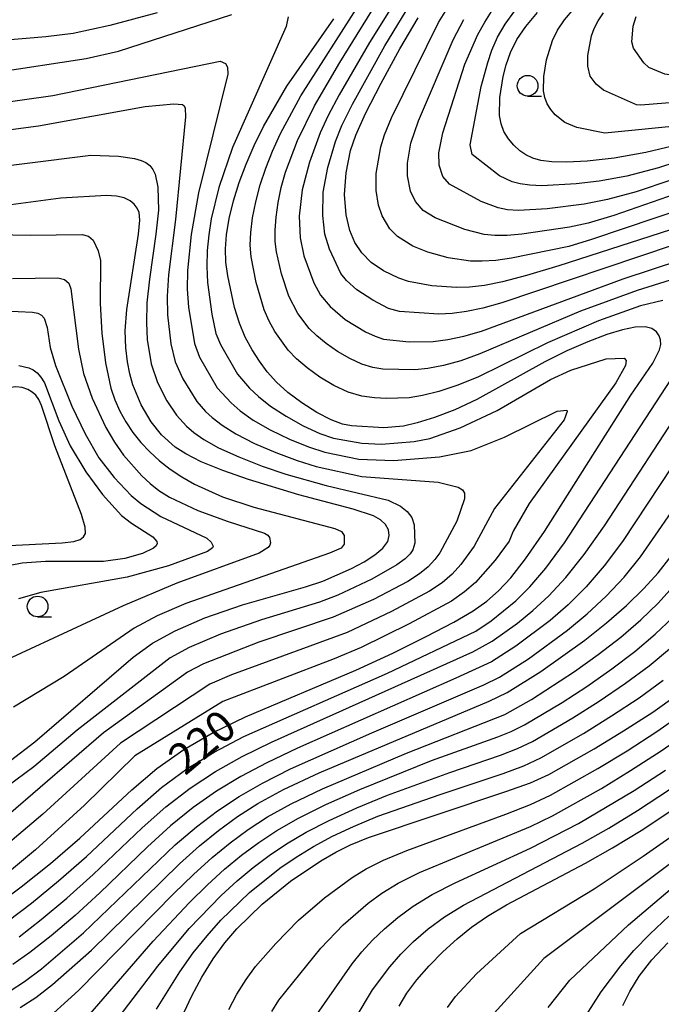
# Model space of a CAD drawing. Extents: x -12000 to -10000, y 88500 to 90000.
# Drawn here: x -10214 to -10136, y 88881 to 89000 of the extents above; entities that cross this region are included whole.
import ezdxf

# ---------------------------------------------------------------- set-up
doc = ezdxf.new("R2010")
doc.units = 0
for name, color, linetype in [('6331000', 2, 'Continuous'), ('7101000', 4, 'Continuous'), ('7102000', 2, 'Continuous')]:
    doc.layers.add(name, color=color, linetype=linetype)
doc.styles.add('Dm_Anotation', font='txt.shx', dxfattribs={"bigfont": 'PSCDM.shx'})

# ---------------------------------------------------------------- blocks, each defined once
blk = doc.blocks.new('633100')
at = {"layer": '6331000'}
blk.add_lwpolyline([(0, -0.5), (0.67, -0.5)], dxfattribs=at)
blk.add_circle((0, 0), 0.5, dxfattribs=at)

msp = doc.modelspace()

# ---------------------------------------------------------------- linework, layer by layer
at = {"layer": '7101000', "flags": 128}
for points in [[(-10196.91, 89001.01), (-10202.62, 88999.47), (-10207.08, 88998.54), (-10210.36, 88998.12), (-10215.61, 88997.66), (-10218.13, 88997.02), (-10219.9, 88996.2)], [(-10131.1, 88975.97), (-10148.34, 88970.43), (-10152.26, 88969.24), (-10155.15, 88968.49), (-10157.33, 88968.06), (-10159.13, 88967.84), (-10160.71, 88967.79), (-10163.71, 88968.01), (-10166.51, 88968.54), (-10167.68, 88968.92), (-10169.55, 88969.83), (-10171.02, 88970.84), (-10172.16, 88971.98), (-10173.01, 88973.25), (-10173.61, 88974.68), (-10174.06, 88976.6), (-10174.27, 88979.03), (-10174.06, 88981.65), (-10173.52, 88984.39), (-10172.9, 88986.21), (-10171.72, 88988.85), (-10169.83, 88992.53), (-10167.56, 88996.65), (-10165.36, 89000.42)], [(-10133.6, 88985.13), (-10137.81, 88984.11), (-10141.67, 88983.45), (-10144.93, 88983.08), (-10147.4, 88982.95), (-10149.19, 88983), (-10150.51, 88983.18), (-10151.51, 88983.45), (-10152.32, 88983.83), (-10153.05, 88984.34), (-10153.77, 88985), (-10154.44, 88985.78), (-10154.98, 88986.66), (-10155.33, 88987.6), (-10155.51, 88988.6), (-10155.49, 88990.8), (-10155.07, 88993.32), (-10154.71, 88994.73), (-10154.18, 88996.23), (-10153.42, 88997.78), (-10152.35, 88999.36), (-10150.92, 89001.04)], [(-10218.33, 88891.59), (-10213.33, 88895.31), (-10209.82, 88898.14), (-10206.25, 88901.2), (-10199.97, 88907.04), (-10196.93, 88909.64), (-10193.68, 88911.93), (-10190.13, 88913.99), (-10186.23, 88915.89), (-10172.9, 88921.54), (-10168.43, 88923.59), (-10164.37, 88925.59), (-10161.06, 88927.33), (-10158.71, 88928.7), (-10157.04, 88929.86), (-10155.65, 88931.1), (-10154.17, 88932.69), (-10152.37, 88934.97), (-10150.07, 88938.29), (-10139.63, 88954.78), (-10136.97, 88958.65), (-10136.17, 88960.28), (-10136.03, 88960.91), (-10136.05, 88961.46), (-10136.23, 88961.96), (-10136.56, 88962.44), (-10137.1, 88962.84), (-10137.92, 88963.05), (-10139.1, 88963.01), (-10140.64, 88962.69), (-10142.55, 88962.1), (-10144.83, 88961.24), (-10147.37, 88960.14), (-10150.06, 88958.8), (-10158.26, 88954.24), (-10160.91, 88953.02), (-10163.37, 88952.09), (-10165.48, 88951.43), (-10167.13, 88951.05), (-10169.51, 88950.84), (-10173.41, 88951.06), (-10174.52, 88951.29), (-10175.89, 88951.81), (-10177.59, 88952.7), (-10179.41, 88953.86), (-10181.11, 88955.12), (-10182.49, 88956.37), (-10183.6, 88957.61), (-10184.55, 88958.9), (-10185.44, 88960.28), (-10186.25, 88961.79), (-10186.96, 88963.49), (-10187.56, 88965.39), (-10188.38, 88969.21), (-10188.6, 88970.87), (-10188.66, 88972.47), (-10188.53, 88974.17), (-10188.19, 88976.13), (-10187.66, 88978.27), (-10186.98, 88980.5), (-10186.16, 88982.72), (-10185.19, 88984.96), (-10184.04, 88987.28), (-10181.22, 88992.17), (-10175.55, 89000.31)], [(-10214.63, 88910.6), (-10211.71, 88912.86), (-10199.8, 88923.11), (-10197.48, 88924.78), (-10194.75, 88926.29), (-10191.16, 88927.84), (-10186.59, 88929.41), (-10178.99, 88931.58), (-10176.88, 88932.3), (-10173.41, 88933.83), (-10171.9, 88934.64), (-10170.6, 88935.46), (-10169.62, 88936.28), (-10169.04, 88937.07), (-10168.84, 88937.82), (-10168.94, 88938.51), (-10169.3, 88939.14), (-10169.91, 88939.69), (-10170.75, 88940.17), (-10173.22, 88941), (-10179.79, 88942.73), (-10185.88, 88944.59), (-10188.96, 88945.67), (-10191.57, 88946.73), (-10193.46, 88947.67), (-10194.74, 88948.5), (-10196.4, 88949.98), (-10197.65, 88951.56), (-10198.86, 88953.62), (-10199.86, 88956.03), (-10200.23, 88957.36), (-10200.51, 88958.82), (-10200.71, 88960.5), (-10200.76, 88962.55), (-10200.58, 88965.13), (-10199.18, 88974.27), (-10199.01, 88975.96), (-10199.07, 88976.86), (-10199.31, 88977.39), (-10199.67, 88977.86), (-10200.19, 88978.29), (-10200.89, 88978.64), (-10201.82, 88978.84), (-10203.03, 88978.92), (-10208.54, 88978.61), (-10220.7, 88976.99)], [(-10220.7, 88935.26), (-10219.06, 88935.84), (-10217.61, 88936.22), (-10215.61, 88936.54), (-10208.38, 88936.92), (-10206.97, 88937.1), (-10206.2, 88937.34), (-10205.8, 88937.64), (-10205.57, 88938.03), (-10205.6, 88938.82), (-10206.05, 88940.36), (-10209.28, 88948.67), (-10210.88, 88953.53), (-10211.21, 88954.27), (-10211.57, 88954.78), (-10212.01, 88955.16), (-10212.55, 88955.47), (-10213.22, 88955.7), (-10214.01, 88955.77), (-10214.9, 88955.66), (-10220.7, 88953.46)], [(-10213.45, 88880.71), (-10211.58, 88881.95), (-10209.55, 88883.51), (-10204.83, 88887.67), (-10194.2, 88898.08), (-10191.78, 88900.26), (-10189.48, 88902.14), (-10187.19, 88903.81), (-10184.73, 88905.39), (-10181.62, 88907.07), (-10177.32, 88909.09), (-10156.76, 88917.77), (-10154.59, 88918.83), (-10150.53, 88921.36), (-10145.22, 88925.16), (-10142.59, 88927.26), (-10140.17, 88929.36), (-10138.06, 88931.39), (-10136.32, 88933.31), (-10134.75, 88935.3)], [(-10193.66, 88880.14), (-10192.72, 88882.15), (-10191.5, 88884.41), (-10190.13, 88886.62), (-10188.73, 88888.54), (-10187.29, 88890.22), (-10184.21, 88893.22), (-10180.79, 88895.99), (-10177.1, 88898.48), (-10175.31, 88899.51), (-10173.54, 88900.4), (-10171.36, 88901.3), (-10154.76, 88906.83), (-10151.79, 88907.9), (-10149.57, 88908.9), (-10144.09, 88912), (-10140.51, 88914.18), (-10137, 88916.45), (-10134, 88918.59)], [(-10167.65, 88880.89), (-10166.71, 88882.44), (-10165.5, 88884.07), (-10164.02, 88885.76), (-10162.36, 88887.45), (-10160.64, 88889.02), (-10158.9, 88890.43), (-10156.99, 88891.76), (-10154.66, 88893.15), (-10145.13, 88898.18), (-10141.85, 88900.04), (-10138.41, 88902.15), (-10129.75, 88907.9)], [(-10140.6, 88880.97), (-10139.78, 88882.67), (-10138.62, 88884.5), (-10137.09, 88886.47), (-10135.19, 88888.54)]]:
    msp.add_lwpolyline(points, dxfattribs=at)
at = {"layer": '7102000', "flags": 128}
for points in [[(-10165.13, 89007.27), (-10171.23, 88997.44), (-10174.9, 88991.12), (-10176.23, 88988.59), (-10177.19, 88986.52), (-10178.51, 88982.97), (-10179.36, 88979.61), (-10179.72, 88976.41), (-10179.63, 88973.8), (-10179.16, 88971.63), (-10177.97, 88968.38), (-10177.17, 88966.86), (-10176.01, 88965.49), (-10174.17, 88963.95), (-10171.72, 88962.45), (-10170.54, 88961.9), (-10169.54, 88961.57), (-10166.44, 88961.25), (-10163.52, 88961.29), (-10161.78, 88961.51), (-10159.85, 88961.92), (-10157.7, 88962.53), (-10140.55, 88968.86), (-10133.6, 88971.15)], [(-10134.89, 88968.68), (-10138.88, 88967.44), (-10145.73, 88964.92), (-10157.89, 88959.77), (-10160.2, 88958.95), (-10162.31, 88958.37), (-10164.17, 88958), (-10165.76, 88957.83), (-10169.62, 88957.93), (-10170.85, 88958.12), (-10172.17, 88958.52), (-10173.63, 88959.2), (-10175.12, 88960.06), (-10176.48, 88961.01), (-10177.62, 88961.95), (-10178.54, 88962.86), (-10179.92, 88964.67), (-10180.97, 88966.75), (-10181.87, 88969.45), (-10182.49, 88972.1), (-10182.64, 88973.35), (-10182.66, 88974.73), (-10182.54, 88976.32), (-10182.29, 88978.07), (-10181.9, 88979.91), (-10181.38, 88981.76), (-10179.96, 88985.57), (-10177.89, 88989.78), (-10174.81, 88995.03), (-10169.37, 89003.84)], [(-10134.39, 88972.95), (-10155.23, 88965.93), (-10157.52, 88965.29), (-10159.49, 88964.88), (-10161.25, 88964.65), (-10162.86, 88964.57), (-10167.6, 88964.9), (-10168.92, 88965.27), (-10170.84, 88966.26), (-10172.75, 88967.52), (-10174.03, 88968.63), (-10174.69, 88969.48), (-10176.08, 88972.44), (-10176.62, 88974.24), (-10176.89, 88976.5), (-10176.82, 88979.32), (-10176.29, 88982.31), (-10175.36, 88985.46), (-10174.57, 88987.4), (-10173.31, 88989.98), (-10169.4, 88997.04), (-10165.8, 89002.94)], [(-10135.77, 88966.22), (-10138.48, 88965.58), (-10143.57, 88963.75), (-10149.72, 88961.12), (-10158.07, 88957), (-10160.56, 88955.99), (-10162.84, 88955.23), (-10164.82, 88954.72), (-10166.46, 88954.44), (-10169.2, 88954.36), (-10170.62, 88954.44), (-10172.15, 88954.67), (-10173.8, 88955.15), (-10175.54, 88955.94), (-10177.25, 88956.96), (-10178.79, 88958.07), (-10180.05, 88959.16), (-10181.07, 88960.24), (-10182.68, 88962.47), (-10183.36, 88963.72), (-10183.96, 88965.12), (-10184.95, 88968.4), (-10185.55, 88971.49), (-10185.65, 88972.91), (-10185.6, 88974.45), (-10185.37, 88976.22), (-10184.97, 88978.17), (-10184.44, 88980.2), (-10183.77, 88982.24), (-10182.97, 88984.3), (-10182, 88986.43), (-10179.55, 88990.97), (-10172.48, 89002.02)], [(-10128.98, 88978.81), (-10144.4, 88973.62), (-10147.15, 88972.77), (-10154.06, 88971.36), (-10155.97, 88971.08), (-10157.61, 88970.97), (-10159.04, 88971), (-10161.72, 88971.4), (-10164.19, 88972.06), (-10165.99, 88972.8), (-10167.87, 88973.98), (-10168.78, 88974.89), (-10169.72, 88976.46), (-10170.14, 88977.76), (-10170.43, 88979.53), (-10170.43, 88981.57), (-10169.88, 88984.82), (-10169.42, 88986.26), (-10168.58, 88988.33), (-10162.91, 88999.87), (-10161.5, 89002.09)], [(-10220.7, 88992.93), (-10216.62, 88993.8), (-10205.5, 88995.51), (-10201.57, 88996.37), (-10187.88, 89000.82)], [(-10181.07, 89000.52), (-10181.31, 88999.37), (-10187.81, 88984.74), (-10189.44, 88979.88), (-10190.36, 88976.1), (-10190.66, 88974.19), (-10190.85, 88972.29), (-10190.91, 88970.36), (-10190.82, 88968.39), (-10190.29, 88964.58), (-10189.8, 88962.23), (-10189.26, 88960.89), (-10187.2, 88957.31), (-10185.73, 88955.62), (-10184.67, 88954.61), (-10183.2, 88953.45), (-10181.32, 88952.22), (-10179.25, 88951.08), (-10177.26, 88950.16), (-10175.58, 88949.58), (-10172.17, 88948.97), (-10169.77, 88948.87), (-10165.83, 88949.19), (-10163.93, 88949.54), (-10160.27, 88950.81), (-10155.81, 88952.93), (-10149.34, 88956.69), (-10146.89, 88957.8), (-10142.61, 88959.16), (-10140.44, 88959.27), (-10140.22, 88958.98), (-10140.27, 88958.36), (-10141.44, 88956.29), (-10151.92, 88941.69), (-10153.85, 88938.34), (-10154.37, 88937.13), (-10156.06, 88934.83), (-10158.44, 88932.14), (-10159.75, 88930.98), (-10161.34, 88929.88), (-10166.43, 88927.11), (-10172.24, 88924.26), (-10175.51, 88922.9), (-10188.96, 88917.74), (-10199.61, 88911.16), (-10205.68, 88905.21), (-10211.63, 88899.79), (-10218.85, 88893.79)], [(-10134.68, 88980.81), (-10139, 88979.38), (-10142.48, 88978.44), (-10145.27, 88977.89), (-10149.74, 88977.33), (-10153.24, 88977.13), (-10154.56, 88977.21), (-10155.68, 88977.42), (-10157.74, 88978.19), (-10161.58, 88980.28), (-10162.37, 88981.24), (-10162.8, 88982.58), (-10162.86, 88984.07), (-10162.38, 88986.49), (-10159.73, 88994.8), (-10158.12, 88998.41), (-10157.31, 88999.9), (-10156.28, 89001.5)], [(-10131.97, 88983.68), (-10136.3, 88982.26), (-10140.14, 88981.28), (-10143.47, 88980.67), (-10146.27, 88980.32), (-10150.41, 88980.09), (-10151.87, 88980.16), (-10153.03, 88980.33), (-10153.97, 88980.59), (-10155.53, 88981.32), (-10158.83, 88983.9), (-10159.08, 88985.06), (-10157.74, 88992.1), (-10156.95, 88995), (-10156.43, 88996.51), (-10155.75, 88998.06), (-10154.85, 88999.64), (-10153.67, 89001.25)], [(-10099.23, 89000.76), (-10104.87, 88998.85), (-10108.56, 88997.42), (-10120.37, 88992.16), (-10131.66, 88987.72), (-10132.62, 88987.48), (-10142.78, 88986.47), (-10146.17, 88987.17), (-10147.63, 88987.76), (-10148.79, 88988.69), (-10149.33, 88989.32), (-10149.76, 88990.02), (-10150.04, 88990.77), (-10150.19, 88991.58), (-10150.17, 88993.33), (-10149.83, 88995.35), (-10149.12, 88997.68), (-10148.51, 88998.92), (-10147.66, 89000.19), (-10146.51, 89001.55)], [(-10105.27, 89000.48), (-10109, 88999.05), (-10120.22, 88994.16), (-10123.7, 88992.82), (-10130.17, 88990.66), (-10131.99, 88990.39), (-10138.45, 88989.86), (-10138.95, 88989.89), (-10142.94, 88991.68), (-10143.82, 88992.38), (-10144.54, 88993.38), (-10144.86, 88994.55), (-10144.85, 88995.87), (-10144.38, 88998.23), (-10144.06, 88999.13), (-10143.61, 89000.05), (-10142.96, 89001.01)], [(-10109.45, 89000.67), (-10119.67, 88996.21), (-10122.26, 88995.21), (-10124.45, 88994.52), (-10127.97, 88993.67), (-10130.9, 88993.29), (-10133.6, 88993.31), (-10135.52, 88993.6), (-10137.45, 88994.42), (-10138.08, 88994.98), (-10139.32, 88996.74), (-10139.54, 88997.52), (-10139.36, 88999.41), (-10139, 89000.57)], [(-10126.87, 88981.65), (-10141.7, 88976.5), (-10144.81, 88975.6), (-10147.07, 88975.11), (-10152.84, 88974.27), (-10154.6, 88974.11), (-10156.08, 88974.09), (-10157.36, 88974.21), (-10159.73, 88974.8), (-10163.31, 88976.23), (-10164.73, 88977.13), (-10165.68, 88978.19), (-10166.28, 88979.44), (-10166.64, 88981.29), (-10166.64, 88982.82), (-10166.23, 88985.26), (-10165.32, 88987.95), (-10161.11, 88997.77), (-10159.82, 89000.23)], [(-10220.7, 88989.45), (-10209.53, 88991.03), (-10189.28, 88995.19), (-10188.65, 88994.88), (-10188.39, 88994.43), (-10188.37, 88993.61), (-10191.91, 88979.25), (-10192.79, 88974.21), (-10193.22, 88969.85), (-10193.26, 88967.58), (-10193.13, 88965.44), (-10192.41, 88961.01), (-10191.79, 88959.37), (-10189.66, 88955.66), (-10187.98, 88953.84), (-10186.86, 88952.87), (-10185.29, 88951.77), (-10183.23, 88950.59), (-10180.91, 88949.46), (-10178.63, 88948.52), (-10176.64, 88947.87), (-10172.52, 88947.05), (-10168.35, 88946.88), (-10162.76, 88947.34), (-10158.94, 88948.1), (-10154.92, 88949.69), (-10148.54, 88952.83), (-10147.4, 88952.98), (-10147.32, 88952.8), (-10147.71, 88951.81), (-10156.12, 88941.06), (-10158.6, 88936.51), (-10160.2, 88934.31), (-10161.26, 88933.14), (-10162.47, 88932.09), (-10163.98, 88931.07), (-10168.59, 88928.6), (-10173.93, 88926.09), (-10187.93, 88920.94), (-10190.52, 88919.82), (-10201.33, 88912.68), (-10210.73, 88904.09), (-10219.23, 88896.93)], [(-10220.7, 88986.11), (-10211.24, 88987.34), (-10198.34, 88989.69), (-10194.89, 88990.02), (-10193.86, 88989.93), (-10193.63, 88989.76), (-10193.51, 88989.5), (-10193.48, 88988.45), (-10194.68, 88976.03), (-10195.53, 88969.33), (-10195.7, 88966.76), (-10195.67, 88964.48), (-10195.26, 88960.98), (-10194.73, 88958.81), (-10193.8, 88956.77), (-10192.12, 88954.02), (-10191.05, 88952.82), (-10190.24, 88952.06), (-10189.06, 88951.14), (-10187.38, 88950.09), (-10185.14, 88948.95), (-10182.56, 88947.84), (-10179.99, 88946.87), (-10177.69, 88946.15), (-10172.17, 88944.96), (-10162.92, 88944.24), (-10160.53, 88943.66), (-10160, 88943.35), (-10159.74, 88942.93), (-10159.74, 88942.25), (-10160.69, 88939.53), (-10162.74, 88935.72), (-10163.33, 88934.89), (-10164.13, 88934.03), (-10165.2, 88933.17), (-10166.62, 88932.25), (-10170.74, 88930.08), (-10175.61, 88927.92), (-10184.62, 88924.9), (-10191.3, 88922.27), (-10193.22, 88921.26), (-10203.38, 88913.94), (-10214.89, 88904.04)], [(-10220.7, 88981.85), (-10204.92, 88983.82), (-10201.58, 88983.68), (-10199.63, 88983.4), (-10198.86, 88983.18), (-10198.26, 88982.9), (-10197.78, 88982.54), (-10197.41, 88982.08), (-10197.14, 88981.5), (-10196.83, 88979.95), (-10196.76, 88977.17), (-10197.05, 88974.25), (-10197.84, 88968.82), (-10198.14, 88965.95), (-10198.21, 88963.51), (-10198.1, 88961.52), (-10197.62, 88958.57), (-10196.87, 88956.32), (-10195.73, 88954.1), (-10194.58, 88952.37), (-10193.35, 88951.04), (-10192.49, 88950.28), (-10191.26, 88949.4), (-10189.48, 88948.41), (-10187.05, 88947.31), (-10184.22, 88946.21), (-10181.36, 88945.23), (-10176.48, 88943.84), (-10168.99, 88942.07), (-10167.47, 88941.36), (-10166.68, 88940.72), (-10166.13, 88939.97), (-10165.84, 88939.09), (-10165.76, 88936.87), (-10166, 88936.07), (-10166.32, 88935.58), (-10166.93, 88934.98), (-10167.92, 88934.26), (-10170.94, 88932.53), (-10175.05, 88930.61), (-10177.3, 88929.75), (-10184.29, 88927.62), (-10189.24, 88925.87), (-10193.02, 88924.28), (-10195.35, 88923.02), (-10206.58, 88914.25), (-10211.8, 88909.84), (-10215.1, 88907.41)], [(-10220.7, 88974.3), (-10212.24, 88974.13), (-10205.97, 88974.23), (-10205.19, 88974), (-10204.65, 88973.53), (-10204.03, 88972.25), (-10203.76, 88971.08), (-10203.79, 88965.86), (-10203.59, 88962.27), (-10203.16, 88958.68), (-10202.49, 88955.62), (-10202.02, 88954.22), (-10201.41, 88952.86), (-10200.68, 88951.54), (-10199.84, 88950.27), (-10198.87, 88949.06), (-10197.8, 88947.92), (-10196.62, 88946.85), (-10195.32, 88945.84), (-10193.91, 88944.91), (-10192.39, 88944.03), (-10189.02, 88942.49), (-10185.22, 88941.22), (-10175.43, 88938.67), (-10174.64, 88938.29), (-10174.3, 88937.82), (-10174.3, 88936.77), (-10174.67, 88936.29), (-10176.06, 88935.66), (-10193.46, 88929.59), (-10196.89, 88928.11), (-10199.67, 88926.61), (-10208.15, 88920.74), (-10214.28, 88917.04)], [(-10214.38, 88968.89), (-10208.9, 88968.98), (-10208.12, 88968.77), (-10207.57, 88968.31), (-10207.36, 88967.63), (-10206.41, 88960.34), (-10205.8, 88957.39), (-10204.76, 88954.42), (-10203.11, 88950.86), (-10202.08, 88949.1), (-10200.98, 88947.53), (-10198.76, 88945.04), (-10197.75, 88944.09), (-10196.69, 88943.26), (-10195.41, 88942.46), (-10191.99, 88940.84), (-10188.34, 88939.51), (-10183.93, 88938.09), (-10183.54, 88937.83), (-10183.31, 88937.55), (-10183.21, 88936.93), (-10183.28, 88936.64), (-10183.5, 88936.34), (-10184.58, 88935.67), (-10194.52, 88932.06), (-10201.01, 88929.29), (-10220.7, 88920.18)], [(-10220.7, 88965.24), (-10211.96, 88964.8), (-10211.34, 88964.68), (-10210.88, 88964.45), (-10210.57, 88964.1), (-10210.22, 88962.97), (-10209.83, 88960.53), (-10209.19, 88958.35), (-10207.21, 88953.45), (-10205.63, 88950.11), (-10203.95, 88947.22), (-10202.12, 88944.81), (-10200.04, 88942.65), (-10198.9, 88941.69), (-10196.46, 88940.09), (-10190.92, 88937.49), (-10190.37, 88937.02), (-10190.15, 88936.53), (-10190.22, 88936.3), (-10190.82, 88935.86), (-10195.53, 88934.14), (-10200.54, 88932.77), (-10210.99, 88930.9), (-10213.67, 88930.16)], [(-10213.62, 88958.35), (-10212.42, 88958.09), (-10211.91, 88957.84), (-10211.42, 88957.48), (-10210.96, 88956.97), (-10210.53, 88956.27), (-10208.81, 88951.66), (-10207.41, 88948.66), (-10205.51, 88945.49), (-10203.52, 88942.76), (-10201.21, 88940.21), (-10200, 88939.28), (-10197.42, 88937.66), (-10196.95, 88937.1), (-10196.92, 88936.83), (-10197.03, 88936.55), (-10197.35, 88936.26), (-10198.69, 88935.63), (-10200.82, 88935.04), (-10203.39, 88934.65), (-10210.41, 88934.65), (-10213.21, 88934.45), (-10216.37, 88933.87)], [(-10214.91, 88891.19), (-10212.11, 88893.35), (-10208.82, 88896.04), (-10205.44, 88898.99), (-10199.34, 88904.75), (-10196.38, 88907.32), (-10193.3, 88909.6), (-10190, 88911.62), (-10186.43, 88913.48), (-10169.08, 88921.17), (-10158.39, 88926.25), (-10156.54, 88927.49), (-10153.56, 88929.91), (-10151.85, 88931.6), (-10149.93, 88933.85), (-10147.67, 88936.91), (-10134.81, 88956.63)], [(-10213.6, 88889.29), (-10210.92, 88891.37), (-10207.82, 88893.95), (-10204.64, 88896.79), (-10198.7, 88902.46), (-10195.84, 88905.01), (-10192.92, 88907.26), (-10189.87, 88909.25), (-10186.62, 88911.06), (-10183.08, 88912.8), (-10158.75, 88923.73), (-10156.4, 88925.03), (-10153.35, 88927.2), (-10151.48, 88928.72), (-10149.54, 88930.52), (-10147.49, 88932.73), (-10145.27, 88935.53), (-10142.84, 88938.99), (-10132.64, 88954.62)], [(-10131.61, 88950.74), (-10140.67, 88937.1), (-10142.87, 88934.15), (-10145.05, 88931.6), (-10147.22, 88929.43), (-10149.39, 88927.53), (-10153.54, 88924.43), (-10156.49, 88922.54), (-10160.78, 88920.54), (-10179.96, 88912.08), (-10183.63, 88910.33), (-10186.81, 88908.65), (-10189.74, 88906.88), (-10192.54, 88904.92), (-10195.29, 88902.7), (-10198.07, 88900.16), (-10203.83, 88894.59), (-10206.83, 88891.86), (-10209.72, 88889.39), (-10212.28, 88887.37), (-10214.34, 88885.92)], [(-10214.67, 88882.75), (-10212.93, 88883.88), (-10210.9, 88885.42), (-10205.83, 88889.76), (-10194.74, 88900.4), (-10192.16, 88902.59), (-10189.61, 88904.51), (-10187, 88906.23), (-10184.18, 88907.86), (-10180.79, 88909.58), (-10170.97, 88913.96), (-10157.42, 88919.76), (-10155.54, 88920.68), (-10152.03, 88922.89), (-10147.31, 88926.34), (-10144.91, 88928.34), (-10142.61, 88930.48), (-10140.46, 88932.77), (-10138.49, 88935.21), (-10132.96, 88943.23)], [(-10211.12, 88878.49), (-10206.41, 88882.76), (-10194.89, 88894.5), (-10192.52, 88896.82), (-10190.27, 88898.85), (-10188.1, 88900.64), (-10185.91, 88902.25), (-10183.57, 88903.77), (-10180.72, 88905.35), (-10176.92, 88907.17), (-10166.77, 88911.49), (-10154.86, 88916.17), (-10151.65, 88917.96), (-10146.45, 88921.36), (-10143.58, 88923.41), (-10140.87, 88925.52), (-10138.43, 88927.62), (-10136.32, 88929.64), (-10134.55, 88931.59)], [(-10207.09, 88877.55), (-10197.38, 88888.76), (-10192.99, 88893.43), (-10190.83, 88895.55), (-10188.75, 88897.44), (-10186.71, 88899.14), (-10184.63, 88900.69), (-10182.42, 88902.14), (-10179.81, 88903.63), (-10176.52, 88905.26), (-10172.39, 88907.09), (-10163.74, 88910.58), (-10155.72, 88913.44), (-10154.09, 88914.1), (-10152.5, 88914.89), (-10147.95, 88917.61), (-10144.97, 88919.56), (-10141.93, 88921.67), (-10139.16, 88923.79), (-10136.7, 88925.87), (-10134.58, 88927.88)], [(-10203.31, 88877.2), (-10196.84, 88885.71), (-10193.04, 88890.27), (-10189.15, 88894.28), (-10187.24, 88896.04), (-10185.32, 88897.64), (-10183.35, 88899.12), (-10181.26, 88900.52), (-10178.91, 88901.91), (-10176.11, 88903.34), (-10172.77, 88904.86), (-10169.06, 88906.39), (-10161.52, 88909.16), (-10155.4, 88911.24), (-10153.33, 88912.03), (-10151.52, 88912.89), (-10146.67, 88915.74), (-10143.48, 88917.77), (-10140.29, 88919.93), (-10137.44, 88922.06), (-10134.97, 88924.12)], [(-10196.98, 88880.53), (-10194.17, 88885.05), (-10192.55, 88887.33), (-10190.88, 88889.41), (-10189.19, 88891.29), (-10185.73, 88894.63), (-10182.07, 88897.56), (-10180.11, 88898.91), (-10178, 88900.19), (-10175.71, 88901.43), (-10173.16, 88902.63), (-10170.21, 88903.85), (-10162.69, 88906.5), (-10155.08, 88909.03), (-10152.56, 88909.97), (-10150.54, 88910.9), (-10145.38, 88913.87), (-10141.99, 88915.98), (-10138.65, 88918.19), (-10135.72, 88920.33)], [(-10188.25, 88880.48), (-10187.27, 88882.32), (-10186.16, 88884.11), (-10185.01, 88885.69), (-10182.57, 88888.47), (-10179.82, 88891.27), (-10176.69, 88894), (-10173.34, 88896.43), (-10171.64, 88897.48), (-10169.56, 88898.53), (-10166.71, 88899.73), (-10154.74, 88904.09), (-10151.78, 88905.26), (-10149.35, 88906.4), (-10143.64, 88909.61), (-10140.09, 88911.78), (-10136.49, 88914.11), (-10133.15, 88916.45)], [(-10183.05, 88880.24), (-10182.2, 88881.6), (-10177.1, 88887.91), (-10174.43, 88890.72), (-10171.38, 88893.34), (-10169.73, 88894.55), (-10167.76, 88895.76), (-10165.19, 88897.06), (-10151.78, 88902.62), (-10149.13, 88903.9), (-10143.19, 88907.22), (-10139.67, 88909.37), (-10135.98, 88911.76), (-10132.3, 88914.32)], [(-10178.82, 88878.16), (-10173.34, 88886), (-10172.17, 88887.44), (-10170.86, 88888.86), (-10169.42, 88890.25), (-10167.83, 88891.62), (-10165.96, 88892.99), (-10163.67, 88894.38), (-10160.88, 88895.8), (-10151.77, 88899.98), (-10145.96, 88902.98), (-10139.25, 88906.96), (-10135.47, 88909.41)], [(-10172.98, 88879.37), (-10170.88, 88882.85), (-10168.79, 88885.66), (-10167.46, 88887.16), (-10165.93, 88888.69), (-10164.16, 88890.22), (-10162.15, 88891.7), (-10159.89, 88893.11), (-10145.54, 88900.58), (-10142.3, 88902.43), (-10138.83, 88904.56), (-10134.96, 88907.07)], [(-10161.79, 88880.74), (-10160.83, 88882.04), (-10158.31, 88884.78), (-10152.99, 88889.69), (-10144.06, 88895.08), (-10138.15, 88899.01), (-10130.36, 88904.47)], [(-10130.98, 88901.05), (-10150.16, 88886.66), (-10156.16, 88880.02)], [(-10149.65, 88880.74), (-10147.02, 88884.01), (-10139.91, 88890.72), (-10134.89, 88895.01)], [(-10146.01, 88878.27), (-10143.21, 88882.63), (-10140.85, 88885.77), (-10139.27, 88887.61), (-10137.36, 88889.6), (-10135.04, 88891.77)]]:
    msp.add_lwpolyline(points, dxfattribs=at)

# ---------------------------------------------------------------- block references
at = {"layer": '6331000', "xscale": 2.5, "yscale": 2.5, "zscale": 2.5}
for p in [(-10152.12, 88992.2), (-10211.36, 88929.22)]:
    msp.add_blockref('633100', p, dxfattribs=at)

# ---------------------------------------------------------------- texts
at = {"layer": '7101000', "style": 'Dm_Anotation'}
msp.add_text('220', height=3.75, rotation=40, dxfattribs=at).set_placement((-10193.54, 88908.68))

doc.saveas('drawing.dxf')
